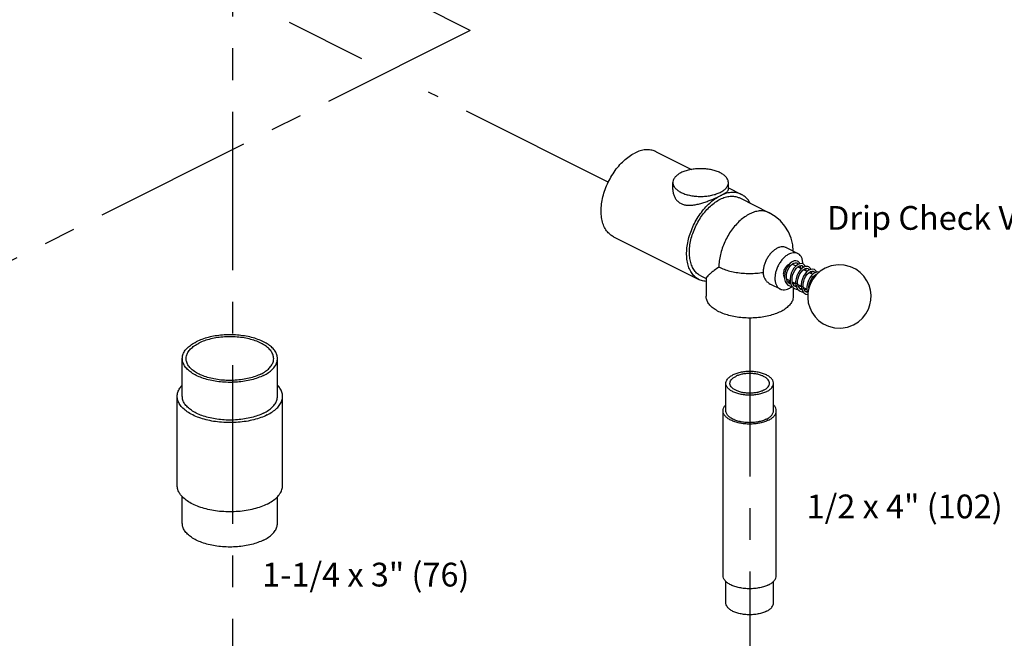
# Model space of a CAD drawing. Extents: x 1.5 to 23.5, y 0.8 to 19.8.
# Drawn here: x 15.2 to 19.1, y 4.3 to 6.8 of the extents above; entities that cross this region are included whole.
import ezdxf

# ---------------------------------------------------------------- set-up
doc = ezdxf.new("R2010")
doc.units = 0
doc.header["$LTSCALE"] = 0.5
doc.header["$MEASUREMENT"] = 0
doc.linetypes.add('CENTER', pattern=[2, 1.25, -0.25, 0.25, -0.25])
doc.layers.get('0').update_dxf_attribs({"linetype": 'CONTINUOUS'})
doc.layers.add('CEN', color=5, linetype='CENTER')
doc.layers.add('DIM', color=3, linetype='CONTINUOUS')

msp = doc.modelspace()

# ---------------------------------------------------------------- linework, layer by layer
at = {"linetype": 'Continuous'}
for p, q in [((17.7103, 6.2301), (17.8505, 6.16)), ((17.7767, 6.0805), (17.7767, 6.1085)), ((17.9954, 6.0805), (17.9954, 6.1085)), ((17.9954, 6.0875), (18.0473, 6.0616)), ((18.0403, 6.0477), (18.1563, 5.9897)), ((17.5426, 5.8947), (17.8796, 5.7262)), ((18.2226, 5.8517), (18.269, 5.8285)), ((18.2481, 5.7865), (18.2617, 5.7797)), ((18.292, 5.7863), (18.2903, 5.7873)), ((18.2692, 5.776), (18.2837, 5.7687)), ((18.2715, 5.7774), (18.2717, 5.7747)), ((18.2913, 5.7759), (18.2918, 5.7744)), ((18.2914, 5.7649), (18.3059, 5.7576)), ((18.2936, 5.7665), (18.2939, 5.7636)), ((18.3135, 5.7538), (18.3282, 5.7465)), ((18.3157, 5.7552), (18.3159, 5.7526)), ((18.3379, 5.7443), (18.3379, 5.7416)), ((17.8865, 5.7402), (17.9075, 5.7297)), ((17.9075, 5.731), (17.9075, 5.66)), ((18.1609, 5.7079), (18.1992, 5.6887)), ((18.2163, 5.7394), (18.2168, 5.7285)), ((18.225, 5.7282), (18.2387, 5.7213)), ((18.2382, 5.7216), (18.2365, 5.7208)), ((18.2415, 5.7076), (18.2373, 5.7089)), ((18.2385, 5.7131), (18.2399, 5.7138)), ((18.2471, 5.7172), (18.2608, 5.7103)), ((18.2692, 5.7061), (18.2829, 5.6992)), ((18.3356, 5.7428), (18.3389, 5.7411)), ((18.2513, 5.6941), (18.2513, 5.66)), ((18.2636, 5.6965), (18.2594, 5.6979)), ((18.2857, 5.6857), (18.2815, 5.6868)), ((18.2913, 5.6951), (18.3049, 5.6883)), ((18.3089, 5.6743), (18.3036, 5.6758)), ((18.307, 5.6766), (18.3088, 5.6729)), ((15.8433, 5.2653), (15.8433, 5.4141)), ((16.2183, 5.2653), (16.2183, 5.4141)), ((17.9857, 5.2083), (17.9857, 5.3166)), ((18.1732, 5.2083), (18.1732, 5.3166)), ((15.8233, 4.9135), (15.8233, 5.2653)), ((16.2383, 4.9135), (16.2383, 5.2653)), ((17.9744, 4.5588), (17.9744, 5.2083)), ((18.1844, 4.5588), (18.1844, 5.2083)), ((15.8433, 4.7646), (15.8433, 4.8695)), ((16.2183, 4.7646), (16.2183, 4.8695)), ((17.9857, 4.4505), (17.9857, 4.5357)), ((18.1732, 4.4505), (18.1732, 4.5357))]:
    msp.add_line(p, q, dxfattribs=at)
for points in [[(18.2512, 5.8374), (18.2492, 5.8629), (18.2429, 5.8889), (18.2327, 5.9138), (18.2186, 5.9367), (18.201, 5.9574), (18.1801, 5.9752), (18.1563, 5.9897)], [(18.2682, 5.7983), (18.2619, 5.8001), (18.2545, 5.7994), (18.2467, 5.7961), (18.2389, 5.7903), (18.2318, 5.7824), (18.2257, 5.7729), (18.2209, 5.7622), (18.2177, 5.7508), (18.2163, 5.7394)], [(18.2373, 5.7089), (18.2335, 5.7115), (18.2288, 5.717), (18.2256, 5.7246), (18.2241, 5.7336), (18.2244, 5.7437), (18.2264, 5.754), (18.2301, 5.7641), (18.235, 5.7734), (18.2409, 5.7812), (18.2472, 5.7871)], [(18.2903, 5.7873), (18.284, 5.789), (18.2766, 5.7883), (18.2688, 5.785), (18.261, 5.7792), (18.2539, 5.7713), (18.2478, 5.7618), (18.243, 5.7511), (18.2397, 5.7397), (18.2384, 5.7283), (18.2389, 5.7174)], [(18.2472, 5.7871), (18.2535, 5.7908), (18.2592, 5.7923), (18.2638, 5.7917), (18.2647, 5.7913)], [(18.2647, 5.7913), (18.2662, 5.7904), (18.2693, 5.7868), (18.2697, 5.7854)], [(18.2768, 5.7883), (18.2753, 5.7919), (18.2701, 5.7972), (18.2682, 5.7983)], [(18.299, 5.7771), (18.2973, 5.781), (18.292, 5.7863)], [(18.4889, 5.5473), (18.5081, 5.5593), (18.5246, 5.5742), (18.5378, 5.591), (18.5472, 5.6085), (18.5536, 5.6264), (18.5571, 5.6447), (18.5579, 5.6643), (18.5555, 5.6837), (18.55, 5.7032), (18.5417, 5.7209), (18.529, 5.7391), (18.5149, 5.7536), (18.4972, 5.7664), (18.4762, 5.7764), (18.4521, 5.7827), (18.4278, 5.784), (18.401, 5.78), (18.3771, 5.771)], [(18.2594, 5.6979), (18.2556, 5.7004), (18.2509, 5.706), (18.2477, 5.7136), (18.2462, 5.7226), (18.2465, 5.7326), (18.2485, 5.7429), (18.2521, 5.753), (18.257, 5.7622), (18.2629, 5.77), (18.2692, 5.776), (18.2755, 5.7797), (18.2811, 5.7813), (18.2859, 5.7807), (18.2868, 5.7803)], [(18.2902, 5.7736), (18.2839, 5.7689), (18.2766, 5.7611), (18.2703, 5.7516), (18.2653, 5.7408), (18.262, 5.7293), (18.2605, 5.7177), (18.261, 5.7067)], [(18.2815, 5.6868), (18.278, 5.6891), (18.2734, 5.6943), (18.2701, 5.7015), (18.2684, 5.7101), (18.2684, 5.7197), (18.27, 5.7297), (18.2732, 5.7395), (18.2777, 5.7488), (18.2831, 5.7568), (18.2891, 5.7631), (18.294, 5.7668)], [(18.2792, 5.771), (18.2796, 5.7752), (18.2789, 5.7807)], [(18.3345, 5.7652), (18.3279, 5.7669), (18.3204, 5.7661), (18.3128, 5.7628), (18.3052, 5.7571), (18.298, 5.7491), (18.2919, 5.7395), (18.2871, 5.7287), (18.2839, 5.7173), (18.2825, 5.7058), (18.2832, 5.6948)], [(18.2868, 5.7803), (18.2882, 5.7794), (18.2913, 5.7759)], [(18.3124, 5.7762), (18.3086, 5.7776), (18.3024, 5.7779), (18.2958, 5.7763), (18.2902, 5.7736)], [(18.3036, 5.6758), (18.2996, 5.6785), (18.295, 5.6841), (18.2919, 5.6915), (18.2904, 5.7002), (18.2906, 5.7099), (18.2925, 5.72), (18.2959, 5.7299), (18.3006, 5.7391), (18.3062, 5.7469), (18.3124, 5.753), (18.3188, 5.7573), (18.3249, 5.7591), (18.3298, 5.7587), (18.331, 5.7582)], [(18.294, 5.7668), (18.2986, 5.7691), (18.304, 5.7703), (18.3084, 5.7695), (18.3089, 5.7692)], [(18.3013, 5.7599), (18.3017, 5.7646), (18.301, 5.7696)], [(18.3533, 5.755), (18.3479, 5.7559), (18.3396, 5.7541), (18.3314, 5.7495), (18.3236, 5.7423), (18.3167, 5.7332), (18.3111, 5.7225), (18.307, 5.7108), (18.3049, 5.6988), (18.3049, 5.6872), (18.307, 5.6766)], [(18.3771, 5.771), (18.3578, 5.759), (18.3413, 5.7441), (18.3282, 5.7273), (18.3187, 5.7098), (18.3123, 5.6919), (18.3088, 5.6736), (18.3081, 5.654), (18.3104, 5.6346), (18.316, 5.6151), (18.3243, 5.5974), (18.3369, 5.5792), (18.3511, 5.5647), (18.3687, 5.5519), (18.3897, 5.5419), (18.4139, 5.5356), (18.4382, 5.5343), (18.4649, 5.5383), (18.4889, 5.5473)], [(18.3089, 5.7692), (18.3103, 5.7683), (18.3134, 5.7647), (18.3139, 5.7633)], [(18.321, 5.7662), (18.3193, 5.77), (18.314, 5.7753), (18.3124, 5.7762)], [(18.3125, 5.6925), (18.3128, 5.7), (18.315, 5.7104), (18.3187, 5.7206), (18.3238, 5.7298), (18.3298, 5.7376), (18.3363, 5.7434), (18.3425, 5.7469), (18.345, 5.7475)], [(18.3234, 5.7489), (18.3238, 5.7537), (18.3231, 5.7586)], [(18.331, 5.7582), (18.3332, 5.7567), (18.3362, 5.7522)], [(18.3432, 5.7549), (18.3411, 5.7593), (18.3359, 5.7644), (18.3345, 5.7652)], [(18.2168, 5.7285), (18.2194, 5.7187), (18.2239, 5.7104), (18.2302, 5.7041), (18.2338, 5.7019)], [(18.2389, 5.7174), (18.2415, 5.7076), (18.246, 5.6993), (18.2524, 5.693), (18.2559, 5.6909)], [(18.2602, 5.7106), (18.2576, 5.7092), (18.2504, 5.7072)], [(18.261, 5.7067), (18.2635, 5.6968), (18.268, 5.6884), (18.2744, 5.6821), (18.278, 5.6798)], [(18.2338, 5.702), (18.2405, 5.6997), (18.246, 5.6994)], [(18.2554, 5.7006), (18.2596, 5.7016), (18.2619, 5.7029)], [(18.2559, 5.6909), (18.2626, 5.6886), (18.2681, 5.6884)], [(18.2823, 5.6996), (18.2796, 5.6981), (18.2725, 5.6962)], [(18.2776, 5.6896), (18.2816, 5.6906), (18.284, 5.6918)], [(18.278, 5.6799), (18.2844, 5.6776), (18.2903, 5.6773)], [(18.2832, 5.6948), (18.2859, 5.6849), (18.2906, 5.6768), (18.2968, 5.6707), (18.3001, 5.6688)], [(18.3046, 5.6884), (18.3045, 5.6883), (18.2963, 5.6854), (18.2945, 5.6853)], [(18.2996, 5.6785), (18.3033, 5.6794), (18.3062, 5.6808)], [(18.3001, 5.6688), (18.3067, 5.6665), (18.3085, 5.6664)]]:
    msp.add_lwpolyline(points, dxfattribs=at)
for points, start_tangent, end_tangent in [([(17.5426, 5.8947), (17.5289, 5.9037), (17.5154, 5.9181), (17.505, 5.9365), (17.4979, 5.9583), (17.4943, 5.9829), (17.4943, 6.0098), (17.4979, 6.038), (17.505, 6.0669), (17.5154, 6.0957), (17.5289, 6.1236), (17.545, 6.1498), (17.5633, 6.1737), (17.5834, 6.1945), (17.6046, 6.2117), (17.6264, 6.2248)], (-0.894254, 0.447559), (0.894427, 0.447214)), ([(17.7103, 6.2301), (17.7079, 6.2313), (17.6895, 6.2368), (17.6695, 6.2375), (17.6482, 6.2335), (17.6264, 6.2248)], (-0.894254, 0.447559), (-0.894427, -0.447214)), ([(17.8087, 6.1472), (17.7958, 6.1394), (17.786, 6.1306), (17.7796, 6.121), (17.7768, 6.111), (17.7767, 6.1085)], (-0.894427, -0.447214), (0.001715, -0.999999)), ([(17.9954, 6.1085), (17.9944, 6.1161), (17.9898, 6.1259), (17.9816, 6.1351), (17.9702, 6.1435), (17.9559, 6.1506), (17.9393, 6.1563), (17.9208, 6.1604), (17.9012, 6.1627), (17.881, 6.1631), (17.861, 6.1617), (17.8419, 6.1585), (17.8243, 6.1536), (17.8087, 6.1472)], (-0.001715, 0.999999), (-0.894427, -0.447214)), ([(17.7767, 6.1085), (17.7777, 6.101), (17.7824, 6.0911), (17.7905, 6.0819), (17.8019, 6.0736), (17.8162, 6.0664), (17.8328, 6.0607), (17.8513, 6.0567), (17.871, 6.0544), (17.8911, 6.0539), (17.9111, 6.0553), (17.9302, 6.0585), (17.9479, 6.0634), (17.9634, 6.0698)], (0.001715, -0.999999), (0.894427, 0.447214)), ([(17.9634, 6.0698), (17.9763, 6.0776), (17.9861, 6.0864), (17.9925, 6.096), (17.9953, 6.106), (17.9954, 6.1085)], (0.894427, 0.447214), (-0.001715, 0.999999)), ([(17.7767, 6.0805), (17.7767, 6.0804), (17.7782, 6.0666), (17.7825, 6.0533), (17.7894, 6.0418), (17.7983, 6.0326), (17.8089, 6.0257), (17.8211, 6.0212), (17.8352, 6.019), (17.8512, 6.0192), (17.8686, 6.0217), (17.8863, 6.0259), (17.9036, 6.0313), (17.9201, 6.0373), (17.9356, 6.0435), (17.9501, 6.0499), (17.9634, 6.0563)], (-0.000044, -1), (0.894427, 0.447214)), ([(17.8796, 5.7262), (17.8726, 5.7302), (17.8585, 5.7422), (17.8469, 5.7581), (17.8384, 5.7774), (17.833, 5.7996), (17.8309, 5.8243), (17.8321, 5.8507), (17.8366, 5.8781), (17.8444, 5.906), (17.8552, 5.9336), (17.8687, 5.9602), (17.8846, 5.9851), (17.9025, 6.0077), (17.9219, 6.0274), (17.9424, 6.0438), (17.9634, 6.0563)], (-0.89449, 0.447088), (0.894427, 0.447214)), ([(17.8865, 5.7402), (17.8771, 5.746), (17.8644, 5.7581), (17.8543, 5.7737), (17.8471, 5.7925), (17.8429, 5.814), (17.8419, 5.8376), (17.8441, 5.8627), (17.8494, 5.8885), (17.8577, 5.9146), (17.8688, 5.9401), (17.8824, 5.9643), (17.898, 5.9867), (17.9155, 6.0067), (17.9341, 6.0238), (17.9536, 6.0374), (17.9733, 6.0472), (17.9927, 6.053), (18.0114, 6.0547), (18.0288, 6.0521), (18.0403, 6.0477)], (-0.894294, 0.447479), (0.894598, -0.446873)), ([(17.9634, 6.0563), (17.9748, 6.0623), (17.9837, 6.0676), (17.9901, 6.0723), (17.9941, 6.0766), (17.9954, 6.0805)], (0.894427, 0.447214), (-0.004984, 0.999988)), ([(18.0473, 6.0616), (18.0422, 6.0639), (18.0243, 6.0686), (18.0049, 6.0689), (17.9844, 6.0648), (17.9634, 6.0563)], (-0.894276, 0.447516), (-0.894427, -0.447214)), ([(18.0811, 6.0275), (18.0716, 6.0418), (18.0581, 6.0549), (18.0473, 6.0616)], (-0.472425, 0.881371), (-0.894276, 0.447516)), ([(18.1563, 5.9897), (18.1509, 5.9921), (18.1346, 5.9961), (18.117, 5.9963), (18.0984, 5.9924), (18.0794, 5.9848), (18.0604, 5.9734), (18.0419, 5.9587), (18.0242, 5.941), (18.008, 5.9206), (17.9935, 5.8982), (17.9811, 5.8743), (17.9711, 5.8494), (17.9638, 5.8241), (17.9594, 5.7992), (17.9579, 5.7752)], (-0.894284, 0.447499), (0, -1)), ([(18.2226, 5.8517), (18.2184, 5.8534), (18.2088, 5.8549), (18.1984, 5.8535), (18.1877, 5.8495), (18.1769, 5.8428), (18.1665, 5.8337), (18.157, 5.8227), (18.1486, 5.8101), (18.1417, 5.7964), (18.1366, 5.7822), (18.1335, 5.7679), (18.1324, 5.7542)], (-0.894396, 0.447276), (0, -1)), ([(18.269, 5.8285), (18.2617, 5.831), (18.2512, 5.8315), (18.2399, 5.8288), (18.2283, 5.823), (18.217, 5.8144), (18.2065, 5.8034), (18.1971, 5.7904), (18.1894, 5.776), (18.1836, 5.7609), (18.1801, 5.7456), (18.1789, 5.731)], (-0.894881, 0.446305), (0, -1)), ([(18.2893, 5.7876), (18.2881, 5.7997), (18.2846, 5.8113), (18.2788, 5.8207), (18.2711, 5.8274), (18.269, 5.8285)], (-0.016425, 0.999865), (-0.894881, 0.446305)), ([(18.2349, 5.786), (18.2314, 5.7841), (18.2263, 5.78), (18.2215, 5.7746), (18.2176, 5.7683), (18.2145, 5.7614), (18.2126, 5.7543), (18.212, 5.7475)], (-0.91072, -0.413025), (0, -1)), ([(18.2481, 5.7865), (18.2471, 5.787)], (-0.893807, 0.448451), (-0.930942, 0.365168)), ([(17.9579, 5.7752), (17.9398, 5.7617), (17.9279, 5.7523), (17.9183, 5.744), (17.9113, 5.737), (17.9078, 5.732), (17.9078, 5.7307)], (-0.811478, -0.584384), (0.077557, -0.996988)), ([(17.9579, 5.7752), (17.9784, 5.7664), (18.0014, 5.7594), (18.0263, 5.7542), (18.0525, 5.7511), (18.0793, 5.75), (18.1062, 5.751), (18.1324, 5.7542)], (0.894427, -0.447214), (0.987113, 0.160026)), ([(18.1324, 5.7542), (18.1329, 5.7472), (18.1342, 5.7404), (18.1364, 5.734), (18.1394, 5.7281), (18.143, 5.7227), (18.1475, 5.7175), (18.1533, 5.7126), (18.1605, 5.708), (18.1609, 5.7079)], (0, -1), (0.894223, -0.447623)), ([(18.212, 5.7475), (18.2126, 5.7414), (18.2145, 5.7362), (18.2164, 5.7335)], (0, -1), (0.660539, -0.750791)), ([(18.2882, 5.7721), (18.2885, 5.7737)], (0.152732, 0.988268), (0.136294, 0.990668)), ([(18.2885, 5.7737), (18.289, 5.7788)], (0.136294, 0.990668), (0.084233, 0.996446)), ([(17.9075, 5.7187), (17.8891, 5.7223), (17.8796, 5.7262)], (-0.997615, 0.069026), (-0.89449, 0.447088)), ([(18.1789, 5.731), (18.1801, 5.7175), (18.1836, 5.7058), (18.1894, 5.6965), (18.1971, 5.6898), (18.1992, 5.6887)], (0, -1), (0.894881, -0.446305)), ([(18.2369, 5.7132), (18.2355, 5.7144), (18.2345, 5.7161), (18.2341, 5.718), (18.2345, 5.7195), (18.2352, 5.7201)], (-0.894427, 0.447214), (0.916926, 0.399056)), ([(18.2352, 5.7201), (18.2355, 5.7202), (18.2369, 5.72)], (0.916926, 0.399056), (0.894427, -0.447214)), ([(18.2369, 5.72), (18.2382, 5.7188), (18.239, 5.7177)], (0.894427, -0.447214), (0.457225, -0.889351)), ([(18.2385, 5.7131), (18.2382, 5.713), (18.2369, 5.7132)], (-0.913098, -0.407741), (-0.894427, 0.447214)), ([(18.2396, 5.715), (18.2392, 5.7137), (18.2385, 5.7131)], (-0.037202, -0.999308), (-0.913098, -0.407741)), ([(18.239, 5.7177), (18.2392, 5.7171), (18.2396, 5.7152), (18.2396, 5.715)], (0.457225, -0.889351), (-0.037202, -0.999308)), ([(18.2574, 5.7089), (18.2593, 5.711)], (0.682726, 0.730675), (0.66328, 0.748372)), ([(18.1992, 5.6887), (18.2065, 5.6862), (18.217, 5.6857), (18.2283, 5.6884), (18.2399, 5.6942), (18.2465, 5.6988)], (0.894881, -0.446305), (0.788, 0.615675)), ([(18.2009, 5.5992), (18.1793, 5.5901), (18.1549, 5.5828), (18.1285, 5.5777), (18.1007, 5.5747), (18.0723, 5.5742), (18.0441, 5.5759), (18.0169, 5.58), (17.9914, 5.5862), (17.9683, 5.5944), (17.9483, 5.6045), (17.9318, 5.616), (17.9193, 5.6288), (17.9112, 5.6424), (17.9077, 5.6565), (17.9075, 5.66)], (-0.894427, -0.447214), (0.001139, 0.999999)), ([(18.2513, 5.66), (18.25, 5.6494), (18.2441, 5.6355), (18.2338, 5.6223), (18.2193, 5.6101), (18.2009, 5.5992)], (-0.001139, -0.999999), (-0.894427, -0.447214)), ([(15.8433, 5.4141), (15.8456, 5.4288), (15.8525, 5.4431), (15.8637, 5.4567), (15.8791, 5.4692), (15.8982, 5.4804)], (0.000001, 1), (0.894427, 0.447214)), ([(15.8583, 5.4141), (15.8596, 5.4248), (15.8655, 5.4387), (15.8758, 5.452), (15.8904, 5.4643), (15.9088, 5.4751)], (0.001139, 0.999999), (0.894427, 0.447214)), ([(16.2183, 5.4141), (16.216, 5.4288), (16.2091, 5.4431), (16.1978, 5.4567), (16.1825, 5.4692), (16.1634, 5.4804), (16.141, 5.49), (16.1159, 5.4977), (16.0887, 5.5033), (16.0601, 5.5067), (16.0308, 5.5079), (16.0014, 5.5067), (15.9728, 5.5033), (15.9457, 5.4977), (15.9206, 5.49), (15.8982, 5.4804)], (0.000001, 1), (-0.894427, -0.447214)), ([(16.2033, 5.4141), (16.2031, 5.4177), (16.1996, 5.4318), (16.1915, 5.4455), (16.179, 5.4583), (16.1624, 5.4699), (16.1423, 5.48), (16.1191, 5.4882), (16.0935, 5.4945), (16.0662, 5.4986), (16.0379, 5.5003), (16.0094, 5.4997), (15.9816, 5.4968), (15.955, 5.4916), (15.9305, 5.4843), (15.9088, 5.4751)], (0.001139, 0.999999), (-0.894427, -0.447214)), ([(16.1634, 5.3478), (16.141, 5.3383), (16.1159, 5.3306), (16.0887, 5.325), (16.0601, 5.3215), (16.0308, 5.3204), (16.0014, 5.3215), (15.9728, 5.325), (15.9457, 5.3306), (15.9206, 5.3383), (15.8982, 5.3478), (15.8791, 5.359), (15.8637, 5.3716), (15.8525, 5.3852), (15.8456, 5.3995), (15.8433, 5.4141)], (-0.894427, -0.447214), (0.000001, 1)), ([(16.1528, 5.3532), (16.131, 5.3439), (16.1065, 5.3367), (16.08, 5.3315), (16.0521, 5.3286), (16.0237, 5.328), (15.9954, 5.3297), (15.9681, 5.3338), (15.9425, 5.34), (15.9193, 5.3483), (15.8991, 5.3584), (15.8826, 5.37), (15.8701, 5.3828), (15.862, 5.3964), (15.8584, 5.4106), (15.8583, 5.4141)], (-0.894427, -0.447214), (0.001139, 0.999999)), ([(16.1528, 5.3532), (16.1712, 5.364), (16.1858, 5.3763), (16.1961, 5.3895), (16.202, 5.4035), (16.2033, 5.4141)], (0.894427, 0.447214), (0.001139, 0.999999)), ([(16.1634, 5.3478), (16.1825, 5.359), (16.1978, 5.3716), (16.2091, 5.3852), (16.216, 5.3995), (16.2183, 5.4141)], (0.894427, 0.447214), (0.000001, 1)), ([(18.1732, 5.3166), (18.173, 5.319), (18.17, 5.3287), (18.1629, 5.3378), (18.1523, 5.3461), (18.1384, 5.353), (18.122, 5.3583), (18.1037, 5.3618), (18.0843, 5.3634), (18.0647, 5.3629), (18.0458, 5.3603), (18.0284, 5.3559), (18.0131, 5.3497)], (0.002723, 0.999996), (-0.894427, -0.447214)), ([(18.1572, 5.3166), (18.1571, 5.3186), (18.1545, 5.3266), (18.1487, 5.3342), (18.1398, 5.341), (18.1283, 5.3468), (18.1147, 5.3512), (18.0995, 5.3541), (18.0835, 5.3554), (18.0673, 5.355), (18.0516, 5.3529), (18.0371, 5.3492), (18.0244, 5.3441)], (0.002723, 0.999996), (-0.894427, -0.447214)), ([(17.9857, 5.3166), (17.9868, 5.3239), (17.9919, 5.3334), (18.0008, 5.3421), (18.0131, 5.3497)], (0.002723, 0.999996), (0.894427, 0.447214)), ([(18.1457, 5.2834), (18.1305, 5.2773), (18.113, 5.2728), (18.0941, 5.2703), (18.0745, 5.2698), (18.0552, 5.2713), (18.0369, 5.2748), (18.0204, 5.2801), (18.0066, 5.2871), (17.9959, 5.2953), (17.9889, 5.3044), (17.9858, 5.3141), (17.9857, 5.3166)], (-0.894427, -0.447214), (0.002723, 0.999996)), ([(18.0017, 5.3166), (18.0026, 5.3226), (18.0068, 5.3305), (18.0142, 5.3377), (18.0244, 5.3441)], (0.002723, 0.999996), (0.894427, 0.447214)), ([(18.1344, 5.2891), (18.1218, 5.284), (18.1073, 5.2803), (18.0916, 5.2782), (18.0753, 5.2777), (18.0593, 5.279), (18.0441, 5.2819), (18.0305, 5.2864), (18.019, 5.2921), (18.0101, 5.2989), (18.0043, 5.3065), (18.0018, 5.3145), (18.0017, 5.3166)], (-0.894427, -0.447214), (0.002723, 0.999996)), ([(18.1344, 5.2891), (18.1446, 5.2954), (18.152, 5.3026), (18.1562, 5.3105), (18.1572, 5.3166)], (0.894427, 0.447214), (0.002723, 0.999996)), ([(18.1457, 5.2834), (18.158, 5.291), (18.1669, 5.2998), (18.172, 5.3092), (18.1732, 5.3166)], (0.894427, 0.447214), (0.002723, 0.999996)), ([(15.8233, 5.2653), (15.8258, 5.2815), (15.8334, 5.2974), (15.843, 5.3095)], (0.000001, 1), (0.685542, 0.728033)), ([(16.2383, 5.2653), (16.2357, 5.2815), (16.2281, 5.2974), (16.2185, 5.3095)], (0.000001, 1), (-0.685548, 0.728028)), ([(16.1775, 5.1919), (16.1527, 5.1814), (16.125, 5.1728), (16.0949, 5.1666), (16.0632, 5.1628), (16.0308, 5.1615), (15.9983, 5.1628), (15.9667, 5.1666), (15.9366, 5.1728), (15.9088, 5.1814), (15.8841, 5.1919), (15.8629, 5.2043), (15.8459, 5.2182), (15.8334, 5.2332), (15.8258, 5.2491), (15.8233, 5.2653)], (-0.894427, -0.447214), (0.000001, 1)), ([(16.1634, 5.199), (16.141, 5.1894), (16.1159, 5.1818), (16.0887, 5.1761), (16.0601, 5.1727), (16.0308, 5.1715), (16.0014, 5.1727), (15.9728, 5.1761), (15.9457, 5.1818), (15.9206, 5.1894), (15.8982, 5.199), (15.8791, 5.2102), (15.8637, 5.2227), (15.8525, 5.2363), (15.8456, 5.2506), (15.8433, 5.2653)], (-0.894427, -0.447214), (0.000001, 1)), ([(16.1634, 5.199), (16.1825, 5.2102), (16.1978, 5.2227), (16.2091, 5.2363), (16.216, 5.2506), (16.2183, 5.2653)], (0.894427, 0.447214), (0.000001, 1)), ([(16.1775, 5.1919), (16.1987, 5.2043), (16.2157, 5.2182), (16.2281, 5.2332), (16.2357, 5.2491), (16.2383, 5.2653)], (0.894427, 0.447214), (0.000001, 1)), ([(17.9744, 5.2083), (17.9764, 5.2186), (17.9824, 5.2284), (17.9854, 5.2317)], (-0.000005, 1), (0.705162, 0.709046)), ([(18.1537, 5.1712), (18.1377, 5.1647), (18.1196, 5.1598), (18.0999, 5.1568), (18.0794, 5.1558), (18.0589, 5.1568), (18.0392, 5.1598), (18.0211, 5.1647), (18.0052, 5.1712), (17.9921, 5.1791), (17.9824, 5.1882), (17.9764, 5.1981), (17.9744, 5.2083)], (-0.894427, -0.447214), (-0.000005, 1)), ([(18.1457, 5.1752), (18.1305, 5.169), (18.113, 5.1646), (18.0941, 5.162), (18.0745, 5.1615), (18.0552, 5.163), (18.0369, 5.1665), (18.0204, 5.1719), (18.0066, 5.1788), (17.9959, 5.187), (17.9889, 5.1962), (17.9858, 5.2059), (17.9857, 5.2083)], (-0.894427, -0.447214), (0.002723, 0.999996)), ([(18.1457, 5.1752), (18.158, 5.1828), (18.1669, 5.1915), (18.172, 5.201), (18.1732, 5.2083)], (0.894427, 0.447214), (0.002723, 0.999996)), ([(18.1537, 5.1712), (18.1667, 5.1791), (18.1764, 5.1882), (18.1824, 5.1981), (18.1844, 5.2083)], (0.894427, 0.447214), (-0.000005, 1)), ([(18.1844, 5.2083), (18.1824, 5.2186), (18.1764, 5.2284), (18.1734, 5.2317)], (-0.000005, 1), (-0.705184, 0.709024)), ([(16.1775, 4.8401), (16.1527, 4.8295), (16.125, 4.821), (16.0949, 4.8148), (16.0632, 4.811), (16.0308, 4.8097), (15.9983, 4.811), (15.9667, 4.8148), (15.9366, 4.821), (15.9088, 4.8295), (15.8841, 4.8401), (15.8629, 4.8525), (15.8459, 4.8664), (15.8334, 4.8814), (15.8258, 4.8972), (15.8233, 4.9135)], (-0.894427, -0.447214), (0.000001, 1)), ([(16.1775, 4.8401), (16.1987, 4.8525), (16.2157, 4.8664), (16.2281, 4.8814), (16.2357, 4.8972), (16.2383, 4.9135)], (0.894427, 0.447214), (0.000001, 1)), ([(16.1634, 4.6983), (16.141, 4.6888), (16.1159, 4.6811), (16.0887, 4.6755), (16.0601, 4.672), (16.0308, 4.6709), (16.0014, 4.672), (15.9728, 4.6755), (15.9457, 4.6811), (15.9206, 4.6888), (15.8982, 4.6983), (15.8791, 4.7095), (15.8637, 4.7221), (15.8525, 4.7356), (15.8456, 4.75), (15.8433, 4.7646)], (-0.894427, -0.447214), (0.000001, 1)), ([(16.1634, 4.6983), (16.1825, 4.7095), (16.1978, 4.7221), (16.2091, 4.7356), (16.216, 4.75), (16.2183, 4.7646)], (0.894427, 0.447214), (0.000001, 1)), ([(18.1537, 4.5217), (18.1377, 4.5151), (18.1196, 4.5103), (18.0999, 4.5073), (18.0794, 4.5063), (18.0589, 4.5073), (18.0392, 4.5103), (18.0211, 4.5151), (18.0052, 4.5217), (17.9921, 4.5296), (17.9824, 4.5387), (17.9764, 4.5486), (17.9744, 4.5588)], (-0.894427, -0.447214), (-0.000005, 1)), ([(18.1537, 4.5217), (18.1667, 4.5296), (18.1764, 4.5387), (18.1824, 4.5486), (18.1844, 4.5588)], (0.894427, 0.447214), (-0.000005, 1)), ([(18.1457, 4.4174), (18.1305, 4.4112), (18.113, 4.4068), (18.0941, 4.4042), (18.0745, 4.4037), (18.0552, 4.4053), (18.0369, 4.4088), (18.0204, 4.4141), (18.0066, 4.421), (17.9959, 4.4293), (17.9889, 4.4384), (17.9858, 4.4481), (17.9857, 4.4505)], (-0.894427, -0.447214), (0.002723, 0.999996)), ([(18.1457, 4.4174), (18.158, 4.425), (18.1669, 4.4337), (18.172, 4.4432), (18.1732, 4.4505)], (0.894427, 0.447214), (0.002723, 0.999996))]:
    msp.add_spline(points, degree=3, dxfattribs=dict(at, start_tangent=start_tangent, end_tangent=end_tangent))
at = {"layer": 'CEN'}
for p, q in [((16.0411, 7.3879), (16.0411, 2.6314)), ((16.9779, 6.7088), (16.7766, 6.8098)), ((16.5502, 6.5969), (16.2655, 6.7396)), ((16.9779, 6.7088), (11.0754, 3.7449)), ((17.5218, 6.1098), (16.8129, 6.4652)), ((18.0804, 5.5741), (18.0804, 3.2554))]:
    msp.add_line(p, q, dxfattribs=at)

# ---------------------------------------------------------------- texts
at = {"layer": 'DIM'}
for s, p in [('Drip Check Valve', (18.3845, 5.9221)), ('1/2 x 4" (102)', (18.3038, 4.7842)), ('1-1/4 x 3" (76)', (16.1578, 4.5152))]:
    msp.add_text(s, height=0.09375, dxfattribs=at).set_placement(p)

doc.saveas('drawing.dxf')
